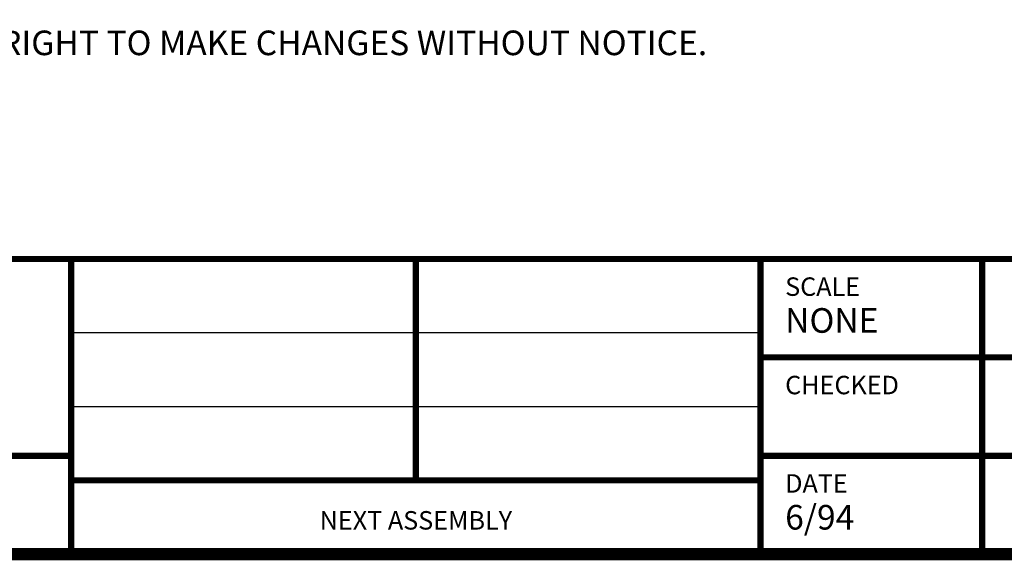
# Model space of a CAD drawing. Extents: x 0 to 34, y 0 to 22.
# Drawn here: x 23.4 to 28.4, y 0.5 to 3.2 of the extents above; entities that cross this region are included whole.
import ezdxf
from ezdxf.enums import TextEntityAlignment as Align

# ---------------------------------------------------------------- set-up
doc = ezdxf.new("R2010")
doc.units = 0
doc.header["$MEASUREMENT"] = 0
doc.layers.get('0').update_dxf_attribs({"linetype": 'CONTINUOUS'})
doc.layers.add('A1-BORDER-LABELS', color=6, linetype='CONTINUOUS')
doc.layers.add('A1-NOTES', color=4, linetype='CONTINUOUS')
doc.styles.add('LEROY', font='ROMAND', dxfattribs={"oblique": 15, "height": 0.125})
doc.styles.add('MOHAWK$0$STANDARD', font='ROMANT', dxfattribs={"height": 0.09375})

# ---------------------------------------------------------------- blocks, each defined once
blk = doc.blocks.new('DTITLE')
at = {"layer": 'A1-BORDER-LABELS', "style": 'LEROY', "oblique": 15, "flags": 4}
for tag, p in [('SCALE', (-6.25, 1.125)), ('DRAW-TITLE', (-3.875, 0.625)), ('FILE-NAME', (-11.625, 0.125)), ('DATE', (-6.25, 0.125)), ('WEIGHT', (-5.125, 0.125)), ('FROM', (-3.875, 0.125)), ('DRAW-NO.', (-2.125, 0.125)), ('R', (-0.3125, 0.125))]:
    blk.add_attdef(tag, p, '', height=0.125, dxfattribs=at)

msp = doc.modelspace()

# ---------------------------------------------------------------- linework, layer by layer
for p, q in [((25.375, 1), (25.375, 2)), ((27.125, 1.625), (23.625, 1.625)), ((23.625, 1.25), (27.125, 1.25)), ((25.375, 1), (25.375, 0.875)), ((23.625, 0.875), (27.125, 0.875))]:
    msp.add_line(p, q)
for points, const_width in [([(0.5, 0.5), (33.5, 0.5), (33.5, 21.5), (0.5, 21.5), (0.5, 0.5)], 0.0625), ([(17.5, 2), (33.5, 2)], 0.03125), ([(23.625, 0.5), (23.625, 2)], 0.03125), ([(25.375, 0.875), (25.375, 2)], 0.03125), ([(27.125, 0.5), (27.125, 2)], 0.03125), ([(28.25, 0.5), (28.25, 2)], 0.03125), ([(33.5, 1.5), (27.125, 1.5)], 0.03125), ([(23.625, 1), (21.6875, 1)], 0.03125), ([(33.5, 1), (27.125, 1)], 0.03125), ([(23.625, 0.875), (27.125, 0.875)], 0.03125), ([(33.5, 0.5), (17.5, 0.5)], 0.03125)]:
    msp.add_lwpolyline(points, dxfattribs=dict(const_width=const_width))

# ---------------------------------------------------------------- block references
at = {"layer": 'A1-BORDER-LABELS'}
ref = msp.add_blockref('DTITLE', (33.5, 0.5), dxfattribs=at)
ref.add_attrib('SCALE', 'NONE', (27.25, 1.625), dxfattribs={"height": 0.125, "style": 'LEROY', "oblique": 15, "flags": 4})
ref.add_attrib('DATE', '6/94', (27.25, 0.625), dxfattribs={"height": 0.125, "style": 'LEROY', "oblique": 15, "flags": 4})

# ---------------------------------------------------------------- texts
at = {"style": 'MOHAWK$0$STANDARD'}
for s, p in [('SCALE', (27.25, 1.8125)), ('CHECKED', (27.25, 1.3125)), ('DATE', (27.25, 0.8125))]:
    msp.add_text(s, height=0.09375, dxfattribs=at).set_placement(p)
msp.add_text('NEXT ASSEMBLY', height=0.09375, dxfattribs=at).set_placement((25.375, 0.625), align=Align.CENTER)
at = {"layer": 'A1-NOTES', "style": 'LEROY', "oblique": 15}
msp.add_text('NOTE: MOHAWK RESOURCES, LTD. RESERVES THE RIGHT TO MAKE CHANGES WITHOUT NOTICE.', height=0.125, dxfattribs=at).set_placement((19.25, 3.0354208))

doc.saveas('drawing.dxf')
